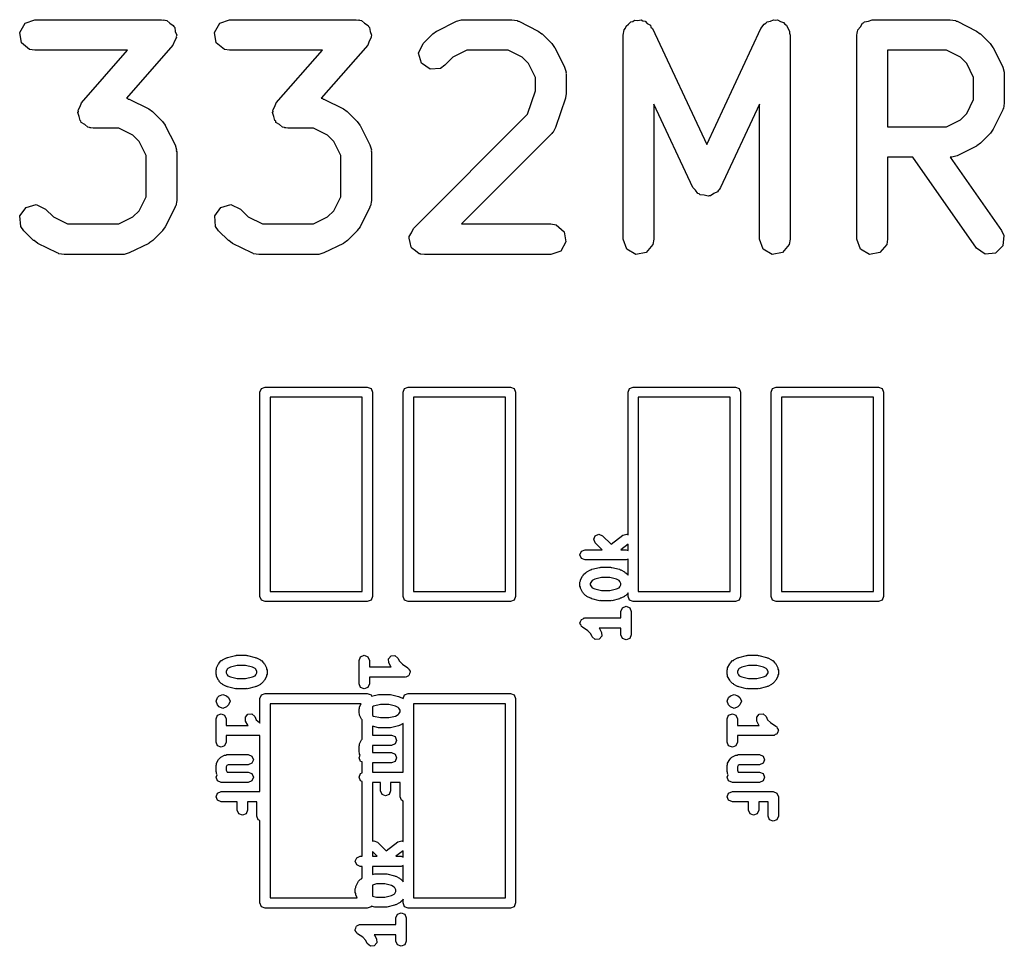
# Model space of a CAD drawing. Extents: x 97.5 to 143.9, y -109.8 to -49.
# Drawn here: x 118.8 to 123.6, y -104 to -99.5 of the extents above; entities that cross this region are included whole.
import ezdxf

# ---------------------------------------------------------------- set-up
doc = ezdxf.new("R2010")
doc.units = 0
doc.layers.add('BLACK', color=7, linetype='CONTINUOUS')

msp = doc.modelspace()

# ---------------------------------------------------------------- linework, layer by layer
at = {"layer": 'BLACK', "linetype": 'CONTINUOUS'}
for p, q in [((118.776, -99.4949), (118.824, -99.4774)), ((118.824, -99.4774), (119.443, -99.4774)), ((119.443, -99.4774), (119.454, -99.4793)), ((119.728, -99.4949), (119.776, -99.4774)), ((119.776, -99.4774), (120.395, -99.4774)), ((120.395, -99.4774), (120.406, -99.4793)), ((120.915, -99.4789), (120.919, -99.4774)), ((120.919, -99.4774), (121.157, -99.4774)), ((121.157, -99.4774), (121.183, -99.4819)), ((122.421, -99.4846), (122.436, -99.4777)), ((122.436, -99.4777), (122.446, -99.4803)), ((122.901, -99.484), (122.919, -99.4774)), ((122.919, -99.4774), (123.3, -99.4774)), ((123.3, -99.4774), (123.326, -99.4819)), ((118.75, -99.5394), (118.776, -99.4949)), ((119.454, -99.4793), (119.457, -99.4788)), ((119.457, -99.4788), (119.46, -99.4804)), ((119.46, -99.4804), (119.469, -99.4819)), ((119.469, -99.4819), (119.484, -99.4949)), ((119.484, -99.4949), (119.501, -99.5054)), ((119.501, -99.5054), (119.503, -99.511)), ((119.503, -99.511), (119.508, -99.5149)), ((119.508, -99.5149), (119.511, -99.5348)), ((119.702, -99.5394), (119.728, -99.4949)), ((120.406, -99.4793), (120.41, -99.4788)), ((120.41, -99.4788), (120.412, -99.4804)), ((120.412, -99.4804), (120.421, -99.4819)), ((120.421, -99.4819), (120.436, -99.4949)), ((120.436, -99.4949), (120.454, -99.5054)), ((120.454, -99.5054), (120.456, -99.511)), ((120.456, -99.511), (120.46, -99.5149)), ((120.46, -99.5149), (120.464, -99.5348)), ((120.79, -99.5329), (120.886, -99.4853)), ((120.886, -99.4853), (120.91, -99.4779)), ((120.91, -99.4779), (120.915, -99.4789)), ((121.183, -99.4819), (121.186, -99.4848)), ((121.186, -99.4848), (121.191, -99.4853)), ((121.191, -99.4853), (121.286, -99.5329)), ((121.706, -99.5267), (121.712, -99.5191)), ((121.712, -99.5191), (121.715, -99.5094)), ((121.715, -99.5094), (121.728, -99.5)), ((121.728, -99.5), (121.739, -99.4874)), ((121.739, -99.4874), (121.749, -99.4857)), ((121.749, -99.4857), (121.757, -99.4799)), ((121.757, -99.4799), (121.773, -99.4814)), ((121.773, -99.4814), (121.789, -99.4785)), ((121.789, -99.4785), (121.798, -99.4835)), ((121.798, -99.4835), (121.808, -99.4844)), ((121.808, -99.4844), (121.819, -99.496)), ((121.819, -99.496), (121.834, -99.5042)), ((121.834, -99.5042), (121.837, -99.5136)), ((121.837, -99.5136), (121.844, -99.5207)), ((121.844, -99.5207), (122.11, -100.089)), ((122.11, -100.089), (122.375, -99.5207)), ((122.375, -99.5207), (122.39, -99.4993)), ((122.39, -99.4993), (122.399, -99.4951)), ((122.399, -99.4951), (122.405, -99.4874)), ((122.405, -99.4874), (122.421, -99.4846)), ((122.446, -99.4803), (122.456, -99.4785)), ((122.456, -99.4785), (122.47, -99.4867)), ((122.47, -99.4867), (122.486, -99.491)), ((122.486, -99.491), (122.492, -99.4992)), ((122.492, -99.4992), (122.5, -99.5042)), ((122.5, -99.5042), (122.506, -99.5196)), ((122.506, -99.5196), (122.515, -99.533)), ((122.849, -99.5267), (122.861, -99.5118)), ((122.861, -99.5118), (122.871, -99.4949)), ((122.871, -99.4949), (122.877, -99.4926)), ((122.877, -99.4926), (122.882, -99.4874)), ((122.882, -99.4874), (122.901, -99.484)), ((123.326, -99.4819), (123.329, -99.4848)), ((123.329, -99.4848), (123.334, -99.4853)), ((123.334, -99.4853), (123.429, -99.5329)), ((118.759, -99.5899), (118.75, -99.5394)), ((119.517, -99.5654), (119.507, -99.5829)), ((119.511, -99.5348), (119.518, -99.5539)), ((119.518, -99.5539), (119.516, -99.5595)), ((119.516, -99.5595), (119.517, -99.5654)), ((119.711, -99.5899), (119.702, -99.5394)), ((120.469, -99.5654), (120.459, -99.5829)), ((120.464, -99.5348), (120.47, -99.5539)), ((120.47, -99.5539), (120.468, -99.5595)), ((120.468, -99.5595), (120.469, -99.5654)), ((120.723, -99.5946), (120.771, -99.547)), ((120.771, -99.547), (120.789, -99.5341)), ((120.789, -99.5341), (120.79, -99.5329)), ((121.286, -99.5329), (121.304, -99.5463)), ((121.304, -99.5463), (121.305, -99.547)), ((121.305, -99.547), (121.353, -99.5946)), ((121.701, -99.5524), (121.706, -99.5267)), ((121.701, -100.552), (121.701, -99.5524)), ((122.515, -99.533), (122.514, -99.543)), ((122.514, -99.543), (122.518, -99.5524)), ((122.518, -99.5524), (122.518, -100.552)), ((122.844, -99.5524), (122.846, -99.5426)), ((122.844, -100.552), (122.844, -99.5524)), ((122.845, -99.5394), (122.847, -99.5365)), ((122.846, -99.5426), (122.845, -99.5394)), ((122.847, -99.5365), (122.849, -99.5267)), ((123.429, -99.5329), (123.447, -99.5463)), ((123.447, -99.5463), (123.448, -99.547)), ((123.448, -99.547), (123.496, -99.5946)), ((118.798, -99.6229), (118.759, -99.5899)), ((119.499, -99.6018), (119.272, -99.8618)), ((119.507, -99.5829), (119.499, -99.6018)), ((119.751, -99.6229), (119.711, -99.5899)), ((120.452, -99.6018), (120.224, -99.8618)), ((120.459, -99.5829), (120.452, -99.6018)), ((120.701, -99.6411), (120.723, -99.5946)), ((121.353, -99.5946), (121.366, -99.613)), ((121.366, -99.613), (121.367, -99.6141)), ((121.367, -99.6141), (121.415, -99.7093)), ((123.496, -99.5946), (123.509, -99.613)), ((123.509, -99.613), (123.51, -99.6141)), ((123.51, -99.6141), (123.558, -99.7093)), ((118.824, -99.6274), (118.798, -99.6229)), ((119.278, -99.6274), (118.824, -99.6274)), ((119.053, -99.8839), (119.278, -99.6274)), ((119.776, -99.6274), (119.751, -99.6229)), ((120.23, -99.6274), (119.776, -99.6274)), ((120.005, -99.8839), (120.23, -99.6274)), ((120.715, -99.6906), (120.701, -99.6411)), ((120.868, -99.6616), (120.829, -99.7007)), ((120.937, -99.6274), (120.868, -99.6616)), ((121.139, -99.6274), (120.937, -99.6274)), ((121.208, -99.6616), (121.139, -99.6274)), ((121.238, -99.692), (121.208, -99.6616)), ((122.994, -99.6274), (122.994, -100.001)), ((123.282, -99.6274), (122.994, -99.6274)), ((123.351, -99.6616), (123.282, -99.6274)), ((123.381, -99.692), (123.351, -99.6616)), ((120.757, -99.7201), (120.715, -99.6906)), ((120.808, -99.7156), (120.757, -99.7201)), ((120.829, -99.7007), (120.808, -99.7156)), ((121.273, -99.7606), (121.238, -99.692)), ((121.415, -99.7093), (121.422, -99.7343)), ((123.415, -99.7606), (123.381, -99.692)), ((123.558, -99.7093), (123.565, -99.7343)), ((121.273, -99.8259), (121.273, -99.7606)), ((121.422, -99.7343), (121.421, -99.7386)), ((121.421, -99.7386), (121.423, -99.7429)), ((121.423, -99.7429), (121.423, -99.8381)), ((123.415, -99.868), (123.415, -99.7606)), ((123.565, -99.7343), (123.564, -99.7386)), ((123.564, -99.7386), (123.565, -99.7429)), ((123.565, -99.7429), (123.565, -99.8857)), ((119.272, -99.8618), (119.278, -99.8629)), ((119.278, -99.8629), (119.281, -99.8657)), ((120.224, -99.8618), (120.23, -99.8629)), ((120.23, -99.8629), (120.234, -99.8657)), ((121.234, -99.9404), (121.273, -99.8259)), ((121.419, -99.8618), (121.371, -100.005)), ((121.423, -99.8381), (121.419, -99.8602)), ((121.419, -99.8602), (121.419, -99.8618)), ((119.036, -99.9203), (119.046, -99.9028)), ((119.046, -99.9028), (119.053, -99.8839)), ((119.281, -99.8657), (119.286, -99.8663)), ((119.286, -99.8663), (119.381, -99.9139)), ((119.988, -99.9203), (119.998, -99.9028)), ((119.998, -99.9028), (120.005, -99.8839)), ((120.234, -99.8657), (120.238, -99.8663)), ((120.238, -99.8663), (120.334, -99.9139)), ((122.042, -100.298), (121.851, -99.8904)), ((121.851, -99.8904), (121.851, -100.552)), ((122.368, -99.8904), (122.177, -100.298)), ((122.368, -100.552), (122.368, -99.8904)), ((123.381, -99.9365), (123.415, -99.868)), ((123.565, -99.8857), (123.561, -99.9114)), ((119.035, -99.9318), (119.037, -99.9262)), ((119.041, -99.9509), (119.035, -99.9318)), ((119.037, -99.9262), (119.036, -99.9203)), ((119.045, -99.9708), (119.041, -99.9509)), ((119.381, -99.9139), (119.399, -99.9272)), ((119.399, -99.9272), (119.401, -99.9279)), ((119.401, -99.9279), (119.448, -99.9755)), ((119.987, -99.9318), (119.989, -99.9262)), ((119.993, -99.9509), (119.987, -99.9318)), ((119.989, -99.9262), (119.988, -99.9203)), ((119.997, -99.9708), (119.993, -99.9509)), ((120.334, -99.9139), (120.352, -99.9272)), ((120.352, -99.9272), (120.353, -99.9279)), ((120.353, -99.9279), (120.401, -99.9755)), ((120.676, -100.499), (121.234, -99.9404)), ((123.351, -99.9669), (123.381, -99.9365)), ((123.558, -99.9193), (123.51, -100.014)), ((123.561, -99.9114), (123.558, -99.9148)), ((123.558, -99.9148), (123.558, -99.9193)), ((119.049, -99.9747), (119.045, -99.9708)), ((119.051, -99.9803), (119.049, -99.9747)), ((119.068, -99.9908), (119.051, -99.9803)), ((119.084, -100.004), (119.068, -99.9908)), ((119.092, -100.005), (119.084, -100.004)), ((119.095, -100.007), (119.092, -100.005)), ((119.098, -100.006), (119.095, -100.007)), ((119.11, -100.008), (119.098, -100.006)), ((119.448, -99.9755), (119.461, -99.9939)), ((119.461, -99.9939), (119.462, -99.995)), ((119.462, -99.995), (119.51, -100.09)), ((120.002, -99.9747), (119.997, -99.9708)), ((120.003, -99.9803), (120.002, -99.9747)), ((120.021, -99.9908), (120.003, -99.9803)), ((120.036, -100.004), (120.021, -99.9908)), ((120.045, -100.005), (120.036, -100.004)), ((120.047, -100.007), (120.045, -100.005)), ((120.051, -100.006), (120.047, -100.007)), ((120.062, -100.008), (120.051, -100.006)), ((120.401, -99.9755), (120.414, -99.9939)), ((120.414, -99.9939), (120.415, -99.995)), ((120.415, -99.995), (120.462, -100.09)), ((121.371, -100.005), (121.359, -100.028)), ((122.994, -100.001), (123.282, -100.001)), ((123.282, -100.001), (123.351, -99.9669)), ((119.235, -100.008), (119.11, -100.008)), ((119.303, -100.043), (119.235, -100.008)), ((119.334, -100.073), (119.303, -100.043)), ((120.187, -100.008), (120.062, -100.008)), ((120.256, -100.043), (120.187, -100.008)), ((120.286, -100.073), (120.256, -100.043)), ((121.353, -100.034), (120.91, -100.477)), ((121.355, -100.03), (121.353, -100.034)), ((121.359, -100.028), (121.355, -100.03)), ((123.496, -100.034), (123.448, -100.082)), ((123.497, -100.033), (123.496, -100.034)), ((123.51, -100.014), (123.497, -100.033)), ((119.368, -100.142), (119.334, -100.073)), ((119.51, -100.09), (119.517, -100.115)), ((120.32, -100.142), (120.286, -100.073)), ((120.462, -100.09), (120.47, -100.115)), ((123.429, -100.096), (123.334, -100.143)), ((123.43, -100.094), (123.429, -100.096)), ((123.448, -100.082), (123.43, -100.094)), ((119.368, -100.344), (119.368, -100.142)), ((119.517, -100.115), (119.516, -100.12)), ((119.516, -100.12), (119.518, -100.124)), ((119.518, -100.124), (119.518, -100.362)), ((120.32, -100.344), (120.32, -100.142)), ((120.47, -100.115), (120.469, -100.12)), ((120.469, -100.12), (120.47, -100.124)), ((120.47, -100.124), (120.47, -100.362)), ((123.118, -100.151), (122.994, -100.151)), ((122.994, -100.151), (122.994, -100.552)), ((123.429, -100.595), (123.118, -100.151)), ((123.304, -100.15), (123.301, -100.151)), ((123.301, -100.151), (123.552, -100.509)), ((123.309, -100.151), (123.304, -100.15)), ((123.334, -100.143), (123.309, -100.151)), ((119.334, -100.413), (119.368, -100.344)), ((120.286, -100.413), (120.32, -100.344)), ((122.055, -100.312), (122.042, -100.298)), ((122.066, -100.328), (122.055, -100.312)), ((122.073, -100.33), (122.066, -100.328)), ((122.078, -100.335), (122.073, -100.33)), ((122.097, -100.336), (122.078, -100.335)), ((122.116, -100.341), (122.097, -100.336)), ((122.122, -100.339), (122.116, -100.341)), ((122.129, -100.339), (122.122, -100.339)), ((122.145, -100.328), (122.129, -100.339)), ((122.163, -100.32), (122.145, -100.328)), ((122.168, -100.312), (122.163, -100.32)), ((122.171, -100.31), (122.168, -100.312)), ((122.172, -100.306), (122.171, -100.31)), ((122.177, -100.298), (122.172, -100.306)), ((118.781, -100.396), (118.83, -100.382)), ((118.83, -100.382), (118.877, -100.404)), ((119.513, -100.388), (119.51, -100.391)), ((119.51, -100.391), (119.51, -100.395)), ((119.518, -100.362), (119.513, -100.388)), ((119.733, -100.396), (119.783, -100.382)), ((119.783, -100.382), (119.829, -100.404)), ((120.463, -100.391), (120.462, -100.395)), ((120.466, -100.388), (120.463, -100.391)), ((120.47, -100.362), (120.466, -100.388)), ((118.751, -100.438), (118.781, -100.396)), ((118.756, -100.489), (118.751, -100.438)), ((118.877, -100.404), (118.916, -100.443)), ((119.303, -100.443), (119.334, -100.413)), ((119.51, -100.395), (119.462, -100.491)), ((119.704, -100.438), (119.733, -100.396)), ((119.708, -100.489), (119.704, -100.438)), ((119.829, -100.404), (119.868, -100.443)), ((120.256, -100.443), (120.286, -100.413)), ((120.462, -100.395), (120.415, -100.491)), ((118.771, -100.51), (118.756, -100.489)), ((118.916, -100.443), (118.984, -100.477)), ((118.984, -100.477), (119.235, -100.477)), ((119.235, -100.477), (119.303, -100.443)), ((119.723, -100.51), (119.708, -100.489)), ((119.868, -100.443), (119.937, -100.477)), ((119.937, -100.477), (120.187, -100.477)), ((120.187, -100.477), (120.256, -100.443)), ((120.91, -100.477), (121.348, -100.477)), ((121.348, -100.477), (121.373, -100.482)), ((121.373, -100.482), (121.413, -100.515)), ((118.818, -100.558), (118.771, -100.51)), ((119.448, -100.51), (119.401, -100.558)), ((119.449, -100.509), (119.448, -100.51)), ((119.462, -100.491), (119.449, -100.509)), ((119.771, -100.558), (119.723, -100.51)), ((120.401, -100.51), (120.353, -100.558)), ((120.415, -100.491), (120.401, -100.509)), ((120.401, -100.509), (120.401, -100.51)), ((120.655, -100.539), (120.666, -100.52)), ((120.666, -100.52), (120.676, -100.499)), ((121.413, -100.515), (121.421, -100.565)), ((123.552, -100.509), (123.563, -100.533)), ((123.563, -100.533), (123.558, -100.584)), ((118.82, -100.558), (118.818, -100.558)), ((118.838, -100.572), (118.82, -100.558)), ((118.933, -100.619), (118.838, -100.572)), ((119.381, -100.572), (119.286, -100.619)), ((119.382, -100.571), (119.381, -100.572)), ((119.401, -100.558), (119.382, -100.571)), ((119.772, -100.558), (119.771, -100.558)), ((119.79, -100.572), (119.772, -100.558)), ((119.886, -100.619), (119.79, -100.572)), ((120.334, -100.572), (120.238, -100.619)), ((120.335, -100.571), (120.334, -100.572)), ((120.353, -100.558), (120.335, -100.571)), ((120.654, -100.546), (120.655, -100.543)), ((120.66, -100.568), (120.654, -100.546)), ((120.655, -100.543), (120.655, -100.539)), ((120.664, -100.59), (120.66, -100.568)), ((121.421, -100.565), (121.396, -100.61)), ((121.719, -100.601), (121.701, -100.552)), ((121.847, -100.578), (121.814, -100.617)), ((121.851, -100.552), (121.847, -100.578)), ((122.385, -100.601), (122.368, -100.552)), ((122.513, -100.578), (122.48, -100.617)), ((122.518, -100.552), (122.513, -100.578)), ((122.862, -100.601), (122.844, -100.552)), ((122.99, -100.578), (122.957, -100.617)), ((122.994, -100.552), (122.99, -100.578)), ((123.558, -100.584), (123.522, -100.62)), ((118.938, -100.62), (118.933, -100.619)), ((118.941, -100.623), (118.938, -100.62)), ((118.967, -100.627), (118.941, -100.623)), ((119.252, -100.627), (118.967, -100.627)), ((119.257, -100.626), (119.252, -100.627)), ((119.261, -100.627), (119.257, -100.626)), ((119.286, -100.619), (119.261, -100.627)), ((119.89, -100.62), (119.886, -100.619)), ((119.893, -100.623), (119.89, -100.62)), ((119.919, -100.627), (119.893, -100.623)), ((120.205, -100.627), (119.919, -100.627)), ((120.209, -100.626), (120.205, -100.627)), ((120.213, -100.627), (120.209, -100.626)), ((120.238, -100.619), (120.213, -100.627)), ((120.666, -100.592), (120.664, -100.59)), ((120.667, -100.595), (120.666, -100.592)), ((120.686, -100.608), (120.667, -100.595)), ((120.703, -100.623), (120.686, -100.608)), ((120.708, -100.624), (120.703, -100.623)), ((120.709, -100.625), (120.708, -100.624)), ((120.712, -100.625), (120.709, -100.625)), ((120.729, -100.627), (120.712, -100.625)), ((121.348, -100.627), (120.729, -100.627)), ((121.396, -100.61), (121.348, -100.627)), ((121.763, -100.626), (121.719, -100.601)), ((121.814, -100.617), (121.763, -100.626)), ((122.43, -100.626), (122.385, -100.601)), ((122.48, -100.617), (122.43, -100.626)), ((122.906, -100.626), (122.862, -100.601)), ((122.957, -100.617), (122.906, -100.626)), ((123.471, -100.625), (123.429, -100.595)), ((123.522, -100.62), (123.471, -100.625)), ((119.925, -101.3), (119.932, -101.282)), ((119.925, -102.3), (119.925, -101.3)), ((119.932, -101.282), (119.95, -101.275)), ((119.95, -101.275), (120.45, -101.275)), ((120.45, -101.275), (120.468, -101.282)), ((120.468, -101.282), (120.475, -101.3)), ((120.475, -101.3), (120.475, -102.3)), ((120.625, -101.3), (120.632, -101.282)), ((120.625, -102.3), (120.625, -101.3)), ((120.632, -101.282), (120.65, -101.275)), ((120.65, -101.275), (121.15, -101.275)), ((121.15, -101.275), (121.168, -101.282)), ((121.168, -101.282), (121.175, -101.3)), ((121.175, -101.3), (121.175, -102.3)), ((121.725, -101.3), (121.732, -101.282)), ((121.725, -101.999), (121.725, -101.3)), ((121.732, -101.282), (121.75, -101.275)), ((121.75, -101.275), (122.25, -101.275)), ((122.25, -101.275), (122.268, -101.282)), ((122.268, -101.282), (122.275, -101.3)), ((122.275, -101.3), (122.275, -102.3)), ((122.425, -101.3), (122.432, -101.282)), ((122.425, -102.3), (122.425, -101.3)), ((122.432, -101.282), (122.45, -101.275)), ((122.45, -101.275), (122.95, -101.275)), ((122.95, -101.275), (122.968, -101.282)), ((122.968, -101.282), (122.975, -101.3)), ((122.975, -101.3), (122.975, -102.3)), ((119.975, -101.325), (119.975, -102.275)), ((120.425, -101.325), (119.975, -101.325)), ((120.425, -102.275), (120.425, -101.325)), ((120.675, -101.325), (120.675, -102.275)), ((121.125, -101.325), (120.675, -101.325)), ((121.125, -102.275), (121.125, -101.325)), ((121.775, -101.325), (121.775, -102.275)), ((122.225, -101.325), (121.775, -101.325)), ((122.225, -102.275), (122.225, -101.325)), ((122.475, -101.325), (122.475, -102.275)), ((122.925, -101.325), (122.475, -101.325)), ((122.925, -102.275), (122.925, -101.325)), ((121.557, -102.02), (121.564, -102.003)), ((121.564, -102.038), (121.557, -102.02)), ((121.564, -102.003), (121.582, -101.995)), ((121.582, -101.995), (121.6, -102.003)), ((121.6, -102.003), (121.642, -102.044)), ((121.642, -102.044), (121.7, -102)), ((121.7, -102), (121.719, -101.995)), ((121.719, -101.995), (121.725, -101.999)), ((121.498, -102.079), (121.515, -102.071)), ((121.515, -102.071), (121.598, -102.071)), ((121.598, -102.071), (121.564, -102.038)), ((121.725, -102.044), (121.689, -102.071)), ((121.689, -102.071), (121.715, -102.071)), ((121.715, -102.071), (121.725, -102.075)), ((121.725, -102.075), (121.725, -102.044)), ((121.49, -102.096), (121.498, -102.079)), ((121.498, -102.114), (121.49, -102.096)), ((121.515, -102.121), (121.498, -102.114)), ((121.658, -102.121), (121.515, -102.121)), ((121.715, -102.121), (121.658, -102.121)), ((121.658, -102.121), (121.658, -102.121)), ((121.658, -102.121), (121.658, -102.121)), ((121.725, -102.117), (121.715, -102.121)), ((121.725, -102.196), (121.725, -102.117)), ((121.523, -102.179), (121.542, -102.169)), ((121.542, -102.169), (121.545, -102.169)), ((121.545, -102.169), (121.548, -102.167)), ((121.548, -102.167), (121.586, -102.158)), ((121.586, -102.158), (121.589, -102.158)), ((121.589, -102.158), (121.592, -102.157)), ((121.592, -102.157), (121.639, -102.157)), ((121.639, -102.157), (121.642, -102.158)), ((121.642, -102.158), (121.645, -102.158)), ((121.645, -102.158), (121.683, -102.167)), ((121.683, -102.167), (121.686, -102.169)), ((121.686, -102.169), (121.689, -102.169)), ((121.689, -102.169), (121.708, -102.179)), ((121.493, -102.219), (121.503, -102.2)), ((121.493, -102.224), (121.493, -102.219)), ((121.503, -102.2), (121.506, -102.197)), ((121.506, -102.197), (121.507, -102.193)), ((121.507, -102.193), (121.517, -102.184)), ((121.517, -102.184), (121.521, -102.182)), ((121.521, -102.182), (121.523, -102.179)), ((121.549, -102.222), (121.546, -102.226)), ((121.562, -102.215), (121.549, -102.222)), ((121.595, -102.207), (121.562, -102.215)), ((121.636, -102.207), (121.595, -102.207)), ((121.669, -102.215), (121.636, -102.207)), ((121.682, -102.222), (121.669, -102.215)), ((121.685, -102.226), (121.682, -102.222)), ((121.708, -102.179), (121.71, -102.182)), ((121.71, -102.182), (121.714, -102.184)), ((121.714, -102.184), (121.724, -102.193)), ((121.724, -102.193), (121.725, -102.196)), ((121.49, -102.23), (121.493, -102.224)), ((121.49, -102.249), (121.49, -102.23)), ((121.493, -102.254), (121.49, -102.249)), ((121.493, -102.26), (121.493, -102.254)), ((121.503, -102.279), (121.493, -102.26)), ((121.546, -102.226), (121.54, -102.236)), ((121.54, -102.236), (121.54, -102.243)), ((121.54, -102.243), (121.546, -102.253)), ((121.546, -102.253), (121.549, -102.257)), ((121.549, -102.257), (121.562, -102.263)), ((121.562, -102.263), (121.595, -102.271)), ((121.636, -102.271), (121.669, -102.263)), ((121.669, -102.263), (121.682, -102.257)), ((121.682, -102.257), (121.685, -102.253)), ((121.69, -102.236), (121.685, -102.226)), ((121.685, -102.253), (121.69, -102.243)), ((121.69, -102.243), (121.69, -102.236)), ((119.932, -102.318), (119.925, -102.3)), ((119.95, -102.325), (119.932, -102.318)), ((119.975, -102.275), (120.425, -102.275)), ((120.468, -102.318), (120.45, -102.325)), ((120.475, -102.3), (120.468, -102.318)), ((120.632, -102.318), (120.625, -102.3)), ((120.65, -102.325), (120.632, -102.318)), ((120.675, -102.275), (121.125, -102.275)), ((121.168, -102.318), (121.15, -102.325)), ((121.175, -102.3), (121.168, -102.318)), ((121.506, -102.282), (121.503, -102.279)), ((121.507, -102.286), (121.506, -102.282)), ((121.517, -102.295), (121.507, -102.286)), ((121.521, -102.297), (121.517, -102.295)), ((121.523, -102.3), (121.521, -102.297)), ((121.542, -102.309), (121.523, -102.3)), ((121.545, -102.309), (121.542, -102.309)), ((121.548, -102.311), (121.545, -102.309)), ((121.586, -102.321), (121.548, -102.311)), ((121.595, -102.271), (121.636, -102.271)), ((121.683, -102.311), (121.645, -102.321)), ((121.686, -102.309), (121.683, -102.311)), ((121.689, -102.309), (121.686, -102.309)), ((121.708, -102.3), (121.689, -102.309)), ((121.71, -102.297), (121.708, -102.3)), ((121.714, -102.295), (121.71, -102.297)), ((121.724, -102.286), (121.714, -102.295)), ((121.725, -102.282), (121.724, -102.286)), ((121.725, -102.3), (121.725, -102.282)), ((121.732, -102.318), (121.725, -102.3)), ((121.75, -102.325), (121.732, -102.318)), ((121.775, -102.275), (122.225, -102.275)), ((122.268, -102.318), (122.25, -102.325)), ((122.275, -102.3), (122.268, -102.318)), ((122.432, -102.318), (122.425, -102.3)), ((122.45, -102.325), (122.432, -102.318)), ((122.475, -102.275), (122.925, -102.275)), ((122.968, -102.318), (122.95, -102.325)), ((122.975, -102.3), (122.968, -102.318)), ((120.45, -102.325), (119.95, -102.325)), ((121.15, -102.325), (120.65, -102.325)), ((121.589, -102.32), (121.586, -102.321)), ((121.592, -102.321), (121.589, -102.32)), ((121.639, -102.321), (121.592, -102.321)), ((121.642, -102.32), (121.639, -102.321)), ((121.645, -102.321), (121.642, -102.32)), ((121.69, -102.373), (121.698, -102.355)), ((121.698, -102.355), (121.715, -102.348)), ((121.715, -102.348), (121.733, -102.355)), ((121.733, -102.355), (121.74, -102.373)), ((122.25, -102.325), (121.75, -102.325)), ((122.95, -102.325), (122.45, -102.325)), ((121.495, -102.416), (121.497, -102.414)), ((121.497, -102.414), (121.498, -102.412)), ((121.498, -102.412), (121.505, -102.409)), ((121.505, -102.409), (121.511, -102.405)), ((121.511, -102.405), (121.513, -102.406)), ((121.513, -102.406), (121.515, -102.405)), ((121.515, -102.405), (121.69, -102.405)), ((121.69, -102.405), (121.69, -102.373)), ((121.74, -102.373), (121.74, -102.487)), ((121.49, -102.43), (121.493, -102.423)), ((121.491, -102.432), (121.49, -102.43)), ((121.491, -102.435), (121.491, -102.432)), ((121.495, -102.441), (121.491, -102.435)), ((121.493, -102.423), (121.495, -102.416)), ((121.498, -102.447), (121.495, -102.441)), ((121.5, -102.448), (121.498, -102.447)), ((121.502, -102.451), (121.5, -102.448)), ((121.528, -102.468), (121.502, -102.451)), ((121.69, -102.455), (121.583, -102.455)), ((121.583, -102.455), (121.585, -102.457)), ((121.585, -102.457), (121.595, -102.476)), ((121.69, -102.487), (121.69, -102.455)), ((121.543, -102.483), (121.528, -102.468)), ((121.55, -102.498), (121.543, -102.483)), ((121.565, -102.511), (121.55, -102.498)), ((121.584, -102.509), (121.565, -102.511)), ((121.596, -102.495), (121.584, -102.509)), ((121.595, -102.476), (121.596, -102.495)), ((121.698, -102.505), (121.69, -102.487)), ((121.715, -102.512), (121.698, -102.505)), ((121.733, -102.505), (121.715, -102.512)), ((121.74, -102.487), (121.733, -102.505)), ((119.742, -102.61), (119.761, -102.6)), ((119.761, -102.6), (119.764, -102.6)), ((119.764, -102.6), (119.767, -102.598)), ((119.767, -102.598), (119.805, -102.589)), ((119.805, -102.589), (119.808, -102.589)), ((119.808, -102.589), (119.811, -102.588)), ((119.811, -102.588), (119.858, -102.588)), ((119.858, -102.588), (119.861, -102.589)), ((119.861, -102.589), (119.864, -102.589)), ((119.864, -102.589), (119.902, -102.598)), ((119.902, -102.598), (119.905, -102.6)), ((119.905, -102.6), (119.908, -102.6)), ((119.908, -102.6), (119.927, -102.61)), ((120.41, -102.613), (120.417, -102.595)), ((120.417, -102.595), (120.435, -102.588)), ((120.435, -102.588), (120.452, -102.595)), ((120.452, -102.595), (120.46, -102.613)), ((120.554, -102.605), (120.566, -102.591)), ((120.555, -102.624), (120.554, -102.605)), ((120.566, -102.591), (120.585, -102.589)), ((120.585, -102.589), (120.6, -102.602)), ((120.6, -102.602), (120.607, -102.617)), ((122.242, -102.61), (122.261, -102.6)), ((122.261, -102.6), (122.264, -102.6)), ((122.264, -102.6), (122.267, -102.598)), ((122.267, -102.598), (122.305, -102.589)), ((122.305, -102.589), (122.308, -102.589)), ((122.308, -102.589), (122.311, -102.588)), ((122.311, -102.588), (122.358, -102.588)), ((122.358, -102.588), (122.361, -102.589)), ((122.361, -102.589), (122.364, -102.589)), ((122.364, -102.589), (122.402, -102.598)), ((122.402, -102.598), (122.405, -102.6)), ((122.405, -102.6), (122.408, -102.6)), ((122.408, -102.6), (122.427, -102.61)), ((119.71, -102.661), (119.712, -102.655)), ((119.712, -102.65), (119.722, -102.63)), ((119.712, -102.655), (119.712, -102.65)), ((119.722, -102.63), (119.725, -102.628)), ((119.725, -102.628), (119.726, -102.624)), ((119.726, -102.624), (119.736, -102.614)), ((119.736, -102.614), (119.74, -102.613)), ((119.74, -102.613), (119.742, -102.61)), ((119.768, -102.653), (119.765, -102.656)), ((119.781, -102.646), (119.768, -102.653)), ((119.814, -102.638), (119.781, -102.646)), ((119.855, -102.638), (119.814, -102.638)), ((119.888, -102.646), (119.855, -102.638)), ((119.901, -102.653), (119.888, -102.646)), ((119.904, -102.656), (119.901, -102.653)), ((119.927, -102.61), (119.929, -102.613)), ((119.929, -102.613), (119.933, -102.614)), ((119.933, -102.614), (119.943, -102.624)), ((119.943, -102.624), (119.944, -102.628)), ((119.944, -102.628), (119.947, -102.63)), ((119.947, -102.63), (119.957, -102.65)), ((119.957, -102.65), (119.957, -102.655)), ((119.957, -102.655), (119.96, -102.661)), ((120.41, -102.727), (120.41, -102.613)), ((120.46, -102.613), (120.46, -102.645)), ((120.46, -102.645), (120.567, -102.645)), ((120.565, -102.643), (120.555, -102.624)), ((120.567, -102.645), (120.565, -102.643)), ((120.607, -102.617), (120.622, -102.632)), ((120.622, -102.632), (120.648, -102.649)), ((120.648, -102.649), (120.65, -102.652)), ((120.65, -102.652), (120.652, -102.653)), ((120.652, -102.653), (120.655, -102.659)), ((122.21, -102.661), (122.212, -102.655)), ((122.212, -102.65), (122.222, -102.63)), ((122.212, -102.655), (122.212, -102.65)), ((122.222, -102.63), (122.225, -102.628)), ((122.225, -102.628), (122.226, -102.624)), ((122.226, -102.624), (122.236, -102.614)), ((122.236, -102.614), (122.24, -102.613)), ((122.24, -102.613), (122.242, -102.61)), ((122.268, -102.653), (122.265, -102.656)), ((122.281, -102.646), (122.268, -102.653)), ((122.314, -102.638), (122.281, -102.646)), ((122.355, -102.638), (122.314, -102.638)), ((122.388, -102.646), (122.355, -102.638)), ((122.401, -102.653), (122.388, -102.646)), ((122.404, -102.656), (122.401, -102.653)), ((122.427, -102.61), (122.429, -102.613)), ((122.429, -102.613), (122.433, -102.614)), ((122.433, -102.614), (122.443, -102.624)), ((122.443, -102.624), (122.444, -102.628)), ((122.444, -102.628), (122.447, -102.63)), ((122.447, -102.63), (122.457, -102.65)), ((122.457, -102.65), (122.457, -102.655)), ((122.457, -102.655), (122.46, -102.661)), ((119.71, -102.68), (119.71, -102.661)), ((119.712, -102.685), (119.71, -102.68)), ((119.712, -102.691), (119.712, -102.685)), ((119.722, -102.71), (119.712, -102.691)), ((119.765, -102.656), (119.76, -102.667)), ((119.76, -102.667), (119.76, -102.674)), ((119.76, -102.674), (119.765, -102.684)), ((119.765, -102.684), (119.768, -102.688)), ((119.768, -102.688), (119.781, -102.694)), ((119.781, -102.694), (119.814, -102.702)), ((119.814, -102.702), (119.855, -102.702)), ((119.855, -102.702), (119.888, -102.694)), ((119.888, -102.694), (119.901, -102.688)), ((119.901, -102.688), (119.904, -102.684)), ((119.91, -102.667), (119.904, -102.656)), ((119.904, -102.684), (119.91, -102.674)), ((119.91, -102.674), (119.91, -102.667)), ((119.957, -102.691), (119.947, -102.71)), ((119.96, -102.68), (119.957, -102.685)), ((119.957, -102.685), (119.957, -102.691)), ((119.96, -102.661), (119.96, -102.68)), ((120.635, -102.695), (120.46, -102.695)), ((120.46, -102.695), (120.46, -102.727)), ((120.637, -102.694), (120.635, -102.695)), ((120.639, -102.695), (120.637, -102.694)), ((120.645, -102.691), (120.639, -102.695)), ((120.652, -102.688), (120.645, -102.691)), ((120.653, -102.686), (120.652, -102.688)), ((120.655, -102.684), (120.653, -102.686)), ((120.655, -102.659), (120.659, -102.665)), ((120.657, -102.677), (120.655, -102.684)), ((120.66, -102.67), (120.657, -102.677)), ((120.659, -102.665), (120.659, -102.668)), ((120.659, -102.668), (120.66, -102.67)), ((122.21, -102.68), (122.21, -102.661)), ((122.212, -102.685), (122.21, -102.68)), ((122.212, -102.691), (122.212, -102.685)), ((122.222, -102.71), (122.212, -102.691)), ((122.265, -102.656), (122.26, -102.667)), ((122.26, -102.667), (122.26, -102.674)), ((122.26, -102.674), (122.265, -102.684)), ((122.265, -102.684), (122.268, -102.688)), ((122.268, -102.688), (122.281, -102.694)), ((122.281, -102.694), (122.314, -102.702)), ((122.314, -102.702), (122.355, -102.702)), ((122.355, -102.702), (122.388, -102.694)), ((122.388, -102.694), (122.401, -102.688)), ((122.401, -102.688), (122.404, -102.684)), ((122.41, -102.667), (122.404, -102.656)), ((122.404, -102.684), (122.41, -102.674)), ((122.41, -102.674), (122.41, -102.667)), ((122.457, -102.691), (122.447, -102.71)), ((122.46, -102.68), (122.457, -102.685)), ((122.457, -102.685), (122.457, -102.691)), ((122.46, -102.661), (122.46, -102.68)), ((119.725, -102.713), (119.722, -102.71)), ((119.726, -102.716), (119.725, -102.713)), ((119.736, -102.726), (119.726, -102.716)), ((119.74, -102.728), (119.736, -102.726)), ((119.742, -102.731), (119.74, -102.728)), ((119.761, -102.74), (119.742, -102.731)), ((119.764, -102.74), (119.761, -102.74)), ((119.767, -102.742), (119.764, -102.74)), ((119.805, -102.752), (119.767, -102.742)), ((119.808, -102.751), (119.805, -102.752)), ((119.811, -102.752), (119.808, -102.751)), ((119.858, -102.752), (119.811, -102.752)), ((119.861, -102.751), (119.858, -102.752)), ((119.864, -102.752), (119.861, -102.751)), ((119.902, -102.742), (119.864, -102.752)), ((119.905, -102.74), (119.902, -102.742)), ((119.908, -102.74), (119.905, -102.74)), ((119.927, -102.731), (119.908, -102.74)), ((119.929, -102.728), (119.927, -102.731)), ((119.933, -102.726), (119.929, -102.728)), ((119.943, -102.716), (119.933, -102.726)), ((119.944, -102.713), (119.943, -102.716)), ((119.947, -102.71), (119.944, -102.713)), ((120.417, -102.745), (120.41, -102.727)), ((120.435, -102.752), (120.417, -102.745)), ((120.452, -102.745), (120.435, -102.752)), ((120.46, -102.727), (120.452, -102.745)), ((122.225, -102.713), (122.222, -102.71)), ((122.226, -102.716), (122.225, -102.713)), ((122.236, -102.726), (122.226, -102.716)), ((122.24, -102.728), (122.236, -102.726)), ((122.242, -102.731), (122.24, -102.728)), ((122.261, -102.74), (122.242, -102.731)), ((122.264, -102.74), (122.261, -102.74)), ((122.267, -102.742), (122.264, -102.74)), ((122.305, -102.752), (122.267, -102.742)), ((122.308, -102.751), (122.305, -102.752)), ((122.311, -102.752), (122.308, -102.751)), ((122.358, -102.752), (122.311, -102.752)), ((122.361, -102.751), (122.358, -102.752)), ((122.364, -102.752), (122.361, -102.751)), ((122.402, -102.742), (122.364, -102.752)), ((122.405, -102.74), (122.402, -102.742)), ((122.408, -102.74), (122.405, -102.74)), ((122.427, -102.731), (122.408, -102.74)), ((122.429, -102.728), (122.427, -102.731)), ((122.433, -102.726), (122.429, -102.728)), ((122.443, -102.716), (122.433, -102.726)), ((122.444, -102.713), (122.443, -102.716)), ((122.447, -102.71), (122.444, -102.713)), ((119.71, -102.813), (119.717, -102.795)), ((119.717, -102.795), (119.726, -102.786)), ((119.726, -102.786), (119.744, -102.779)), ((119.744, -102.779), (119.762, -102.786)), ((119.762, -102.786), (119.771, -102.795)), ((119.771, -102.795), (119.779, -102.813)), ((119.925, -102.8), (119.932, -102.782)), ((119.925, -102.92), (119.925, -102.8)), ((119.932, -102.782), (119.95, -102.775)), ((119.95, -102.775), (120.45, -102.775)), ((120.45, -102.775), (120.468, -102.782)), ((120.468, -102.782), (120.47, -102.788)), ((120.47, -102.788), (120.505, -102.779)), ((120.505, -102.779), (120.508, -102.78)), ((120.508, -102.78), (120.511, -102.779)), ((120.511, -102.779), (120.558, -102.779)), ((120.558, -102.779), (120.561, -102.78)), ((120.561, -102.78), (120.564, -102.779)), ((120.564, -102.779), (120.602, -102.789)), ((120.602, -102.789), (120.605, -102.791)), ((120.605, -102.791), (120.608, -102.791)), ((120.608, -102.791), (120.625, -102.8)), ((120.625, -102.8), (120.632, -102.782)), ((120.632, -102.782), (120.65, -102.775)), ((120.65, -102.775), (121.15, -102.775)), ((121.15, -102.775), (121.168, -102.782)), ((121.168, -102.782), (121.175, -102.8)), ((121.175, -102.8), (121.175, -103.8)), ((122.21, -102.813), (122.217, -102.795)), ((122.217, -102.795), (122.226, -102.786)), ((122.226, -102.786), (122.244, -102.779)), ((122.244, -102.779), (122.262, -102.786)), ((122.262, -102.786), (122.271, -102.795)), ((122.271, -102.795), (122.279, -102.813)), ((119.717, -102.831), (119.71, -102.813)), ((119.726, -102.84), (119.717, -102.831)), ((119.744, -102.848), (119.726, -102.84)), ((119.762, -102.84), (119.744, -102.848)), ((119.771, -102.831), (119.762, -102.84)), ((119.779, -102.813), (119.771, -102.831)), ((119.975, -102.825), (119.975, -103.775)), ((120.42, -102.825), (119.975, -102.825)), ((120.41, -102.851), (120.412, -102.846)), ((120.412, -102.84), (120.42, -102.825)), ((120.412, -102.846), (120.412, -102.84)), ((120.481, -102.837), (120.475, -102.84)), ((120.475, -102.84), (120.475, -102.882)), ((120.514, -102.829), (120.481, -102.837)), ((120.555, -102.829), (120.514, -102.829)), ((120.588, -102.837), (120.555, -102.829)), ((120.601, -102.843), (120.588, -102.837)), ((120.604, -102.847), (120.601, -102.843)), ((120.61, -102.857), (120.604, -102.847)), ((120.675, -102.825), (120.675, -103.775)), ((121.125, -102.825), (120.675, -102.825)), ((121.125, -103.775), (121.125, -102.825)), ((122.217, -102.831), (122.21, -102.813)), ((122.226, -102.84), (122.217, -102.831)), ((122.244, -102.848), (122.226, -102.84)), ((122.262, -102.84), (122.244, -102.848)), ((122.271, -102.831), (122.262, -102.84)), ((122.279, -102.813), (122.271, -102.831)), ((119.71, -102.899), (119.717, -102.881)), ((119.717, -102.881), (119.735, -102.874)), ((119.735, -102.874), (119.752, -102.881)), ((119.752, -102.881), (119.76, -102.899)), ((119.854, -102.891), (119.866, -102.876)), ((119.855, -102.91), (119.854, -102.891)), ((119.866, -102.876), (119.885, -102.875)), ((119.885, -102.875), (119.9, -102.888)), ((119.9, -102.888), (119.907, -102.903)), ((120.41, -102.87), (120.41, -102.851)), ((120.412, -102.876), (120.41, -102.87)), ((120.412, -102.881), (120.412, -102.876)), ((120.422, -102.9), (120.412, -102.881)), ((120.475, -102.882), (120.481, -102.885)), ((120.481, -102.885), (120.514, -102.893)), ((120.514, -102.893), (120.555, -102.893)), ((120.555, -102.893), (120.588, -102.885)), ((120.588, -102.885), (120.601, -102.878)), ((120.601, -102.878), (120.604, -102.874)), ((120.604, -102.874), (120.61, -102.864)), ((120.61, -102.864), (120.61, -102.857)), ((122.21, -102.899), (122.217, -102.881)), ((122.217, -102.881), (122.235, -102.874)), ((122.235, -102.874), (122.252, -102.881)), ((122.252, -102.881), (122.26, -102.899)), ((122.354, -102.891), (122.366, -102.876)), ((122.355, -102.91), (122.354, -102.891)), ((122.366, -102.876), (122.385, -102.875)), ((122.385, -102.875), (122.4, -102.888)), ((122.4, -102.888), (122.407, -102.903)), ((119.71, -103.013), (119.71, -102.899)), ((119.76, -102.899), (119.76, -102.931)), ((119.76, -102.931), (119.867, -102.931)), ((119.865, -102.929), (119.855, -102.91)), ((119.867, -102.931), (119.865, -102.929)), ((119.907, -102.903), (119.922, -102.917)), ((119.922, -102.917), (119.925, -102.92)), ((120.425, -102.903), (120.422, -102.9)), ((120.425, -102.904), (120.425, -102.903)), ((120.425, -102.999), (120.425, -102.904)), ((120.505, -102.942), (120.475, -102.935)), ((120.475, -102.935), (120.475, -102.979)), ((120.508, -102.942), (120.505, -102.942)), ((120.511, -102.943), (120.508, -102.942)), ((120.558, -102.943), (120.511, -102.943)), ((120.561, -102.942), (120.558, -102.943)), ((120.564, -102.942), (120.561, -102.942)), ((120.602, -102.933), (120.564, -102.942)), ((120.605, -102.931), (120.602, -102.933)), ((120.608, -102.931), (120.605, -102.931)), ((120.625, -102.922), (120.608, -102.931)), ((120.625, -103.16), (120.625, -102.922)), ((122.21, -103.013), (122.21, -102.899)), ((122.26, -102.899), (122.26, -102.931)), ((122.26, -102.931), (122.367, -102.931)), ((122.365, -102.929), (122.355, -102.91)), ((122.367, -102.931), (122.365, -102.929)), ((122.407, -102.903), (122.422, -102.917)), ((122.422, -102.917), (122.448, -102.935)), ((122.448, -102.935), (122.45, -102.937)), ((122.45, -102.937), (122.452, -102.938)), ((122.452, -102.938), (122.455, -102.945)), ((119.925, -102.981), (119.76, -102.981)), ((119.76, -102.981), (119.76, -103.013)), ((119.925, -103.255), (119.925, -102.981)), ((120.475, -102.979), (120.568, -102.979)), ((120.568, -102.979), (120.586, -102.986)), ((120.586, -102.986), (120.593, -103.004)), ((122.435, -102.981), (122.26, -102.981)), ((122.26, -102.981), (122.26, -103.013)), ((122.437, -102.98), (122.435, -102.981)), ((122.439, -102.98), (122.437, -102.98)), ((122.445, -102.976), (122.439, -102.98)), ((122.452, -102.974), (122.445, -102.976)), ((122.453, -102.971), (122.452, -102.974)), ((122.455, -102.97), (122.453, -102.971)), ((122.455, -102.945), (122.459, -102.951)), ((122.457, -102.963), (122.455, -102.97)), ((122.46, -102.956), (122.457, -102.963)), ((122.459, -102.951), (122.459, -102.954)), ((122.459, -102.954), (122.46, -102.956)), ((119.717, -103.031), (119.71, -103.013)), ((119.735, -103.038), (119.717, -103.031)), ((119.752, -103.031), (119.735, -103.038)), ((119.76, -103.013), (119.752, -103.031)), ((120.41, -103.032), (120.412, -103.027)), ((120.41, -103.061), (120.41, -103.032)), ((120.412, -103.021), (120.422, -103.002)), ((120.412, -103.027), (120.412, -103.021)), ((120.422, -103.002), (120.425, -102.999)), ((120.568, -103.029), (120.475, -103.029)), ((120.475, -103.029), (120.475, -103.064)), ((120.586, -103.021), (120.568, -103.029)), ((120.593, -103.004), (120.586, -103.021)), ((122.217, -103.031), (122.21, -103.013)), ((122.235, -103.038), (122.217, -103.031)), ((122.252, -103.031), (122.235, -103.038)), ((122.26, -103.013), (122.252, -103.031)), ((119.728, -103.092), (119.733, -103.086)), ((119.733, -103.086), (119.752, -103.076)), ((119.752, -103.076), (119.758, -103.076)), ((119.758, -103.076), (119.763, -103.074)), ((119.763, -103.074), (119.868, -103.074)), ((119.868, -103.074), (119.886, -103.081)), ((119.886, -103.081), (119.893, -103.099)), ((120.412, -103.066), (120.41, -103.061)), ((120.41, -103.089), (120.415, -103.077)), ((120.417, -103.107), (120.41, -103.089)), ((120.412, -103.072), (120.412, -103.066)), ((120.415, -103.077), (120.412, -103.072)), ((120.475, -103.064), (120.568, -103.064)), ((120.568, -103.064), (120.586, -103.072)), ((120.586, -103.072), (120.593, -103.089)), ((120.593, -103.089), (120.586, -103.107)), ((122.228, -103.092), (122.233, -103.086)), ((122.233, -103.086), (122.252, -103.076)), ((122.252, -103.076), (122.258, -103.076)), ((122.258, -103.076), (122.263, -103.074)), ((122.263, -103.074), (122.368, -103.074)), ((122.368, -103.074), (122.386, -103.081)), ((122.386, -103.081), (122.393, -103.099)), ((119.71, -103.127), (119.712, -103.122)), ((119.71, -103.156), (119.71, -103.127)), ((119.712, -103.116), (119.722, -103.097)), ((119.712, -103.122), (119.712, -103.116)), ((119.722, -103.097), (119.728, -103.092)), ((119.763, -103.127), (119.76, -103.133)), ((119.76, -103.133), (119.76, -103.15)), ((119.769, -103.124), (119.763, -103.127)), ((119.868, -103.124), (119.769, -103.124)), ((119.886, -103.116), (119.868, -103.124)), ((119.893, -103.099), (119.886, -103.116)), ((120.425, -103.11), (120.417, -103.107)), ((120.425, -103.163), (120.425, -103.11)), ((120.568, -103.114), (120.475, -103.114)), ((120.475, -103.114), (120.475, -103.16)), ((120.586, -103.107), (120.568, -103.114)), ((122.21, -103.127), (122.212, -103.122)), ((122.21, -103.156), (122.21, -103.127)), ((122.212, -103.116), (122.222, -103.097)), ((122.212, -103.122), (122.212, -103.116)), ((122.222, -103.097), (122.228, -103.092)), ((122.263, -103.127), (122.26, -103.133)), ((122.26, -103.133), (122.26, -103.15)), ((122.269, -103.124), (122.263, -103.127)), ((122.368, -103.124), (122.269, -103.124)), ((122.386, -103.116), (122.368, -103.124)), ((122.393, -103.099), (122.386, -103.116)), ((119.712, -103.161), (119.71, -103.156)), ((119.71, -103.185), (119.715, -103.172)), ((119.717, -103.202), (119.71, -103.185)), ((119.712, -103.167), (119.712, -103.161)), ((119.715, -103.172), (119.712, -103.167)), ((119.76, -103.15), (119.764, -103.16)), ((119.764, -103.16), (119.868, -103.16)), ((119.868, -103.16), (119.886, -103.167)), ((119.886, -103.167), (119.893, -103.185)), ((119.893, -103.185), (119.886, -103.202)), ((120.41, -103.185), (120.417, -103.167)), ((120.417, -103.202), (120.41, -103.185)), ((120.417, -103.167), (120.425, -103.163)), ((120.475, -103.16), (120.625, -103.16)), ((122.212, -103.161), (122.21, -103.156)), ((122.21, -103.185), (122.215, -103.172)), ((122.217, -103.202), (122.21, -103.185)), ((122.212, -103.167), (122.212, -103.161)), ((122.215, -103.172), (122.212, -103.167)), ((122.26, -103.15), (122.264, -103.16)), ((122.264, -103.16), (122.368, -103.16)), ((122.368, -103.16), (122.386, -103.167)), ((122.386, -103.167), (122.393, -103.185)), ((122.393, -103.185), (122.386, -103.202)), ((119.735, -103.21), (119.717, -103.202)), ((119.868, -103.21), (119.735, -103.21)), ((119.886, -103.202), (119.868, -103.21)), ((120.425, -103.206), (120.417, -103.202)), ((120.425, -103.571), (120.425, -103.206)), ((120.514, -103.21), (120.475, -103.21)), ((120.475, -103.21), (120.475, -103.498)), ((120.514, -103.251), (120.514, -103.21)), ((120.564, -103.21), (120.564, -103.251)), ((120.61, -103.21), (120.564, -103.21)), ((120.61, -103.28), (120.61, -103.21)), ((122.235, -103.21), (122.217, -103.202)), ((122.368, -103.21), (122.235, -103.21)), ((122.386, -103.202), (122.368, -103.21)), ((119.71, -103.28), (119.717, -103.262)), ((119.717, -103.297), (119.71, -103.28)), ((119.717, -103.262), (119.735, -103.255)), ((119.735, -103.255), (119.925, -103.255)), ((120.522, -103.269), (120.514, -103.251)), ((120.539, -103.276), (120.522, -103.269)), ((120.557, -103.269), (120.539, -103.276)), ((120.564, -103.251), (120.557, -103.269)), ((120.617, -103.297), (120.61, -103.28)), ((122.21, -103.28), (122.217, -103.262)), ((122.217, -103.297), (122.21, -103.28)), ((122.217, -103.262), (122.235, -103.255)), ((122.235, -103.255), (122.435, -103.255)), ((122.435, -103.255), (122.452, -103.262)), ((122.452, -103.262), (122.46, -103.28)), ((122.46, -103.28), (122.46, -103.375)), ((119.735, -103.305), (119.717, -103.297)), ((119.814, -103.305), (119.735, -103.305)), ((119.814, -103.346), (119.814, -103.305)), ((119.91, -103.305), (119.864, -103.305)), ((119.864, -103.305), (119.864, -103.346)), ((119.91, -103.375), (119.91, -103.305)), ((120.625, -103.301), (120.617, -103.297)), ((120.625, -103.499), (120.625, -103.301)), ((122.235, -103.305), (122.217, -103.297)), ((122.314, -103.305), (122.235, -103.305)), ((122.314, -103.346), (122.314, -103.305)), ((122.41, -103.305), (122.364, -103.305)), ((122.364, -103.305), (122.364, -103.346)), ((122.41, -103.375), (122.41, -103.305)), ((119.822, -103.364), (119.814, -103.346)), ((119.839, -103.371), (119.822, -103.364)), ((119.857, -103.364), (119.839, -103.371)), ((119.864, -103.346), (119.857, -103.364)), ((119.917, -103.393), (119.91, -103.375)), ((122.322, -103.364), (122.314, -103.346)), ((122.339, -103.371), (122.322, -103.364)), ((122.357, -103.364), (122.339, -103.371)), ((122.364, -103.346), (122.357, -103.364)), ((122.417, -103.393), (122.41, -103.375)), ((122.46, -103.375), (122.452, -103.393)), ((119.925, -103.396), (119.917, -103.393)), ((119.925, -103.8), (119.925, -103.396)), ((122.435, -103.4), (122.417, -103.393)), ((122.452, -103.393), (122.435, -103.4)), ((120.475, -103.498), (120.482, -103.495)), ((120.482, -103.495), (120.5, -103.503)), ((120.5, -103.503), (120.542, -103.544)), ((120.542, -103.544), (120.6, -103.5)), ((120.6, -103.5), (120.619, -103.495)), ((120.619, -103.495), (120.625, -103.499)), ((120.498, -103.571), (120.475, -103.548)), ((120.475, -103.548), (120.475, -103.571)), ((120.625, -103.544), (120.589, -103.571)), ((120.625, -103.575), (120.625, -103.544)), ((120.39, -103.596), (120.398, -103.579)), ((120.398, -103.614), (120.39, -103.596)), ((120.398, -103.579), (120.415, -103.571)), ((120.415, -103.621), (120.398, -103.614)), ((120.415, -103.571), (120.425, -103.571)), ((120.475, -103.571), (120.498, -103.571)), ((120.589, -103.571), (120.615, -103.571)), ((120.615, -103.571), (120.625, -103.575)), ((120.625, -103.617), (120.615, -103.621)), ((120.625, -103.696), (120.625, -103.617)), ((120.425, -103.621), (120.415, -103.621)), ((120.425, -103.678), (120.425, -103.621)), ((120.558, -103.621), (120.475, -103.621)), ((120.475, -103.621), (120.475, -103.661)), ((120.475, -103.661), (120.486, -103.658)), ((120.486, -103.658), (120.489, -103.658)), ((120.489, -103.658), (120.492, -103.657)), ((120.492, -103.657), (120.539, -103.657)), ((120.539, -103.657), (120.542, -103.658)), ((120.542, -103.658), (120.545, -103.658)), ((120.545, -103.658), (120.583, -103.667)), ((120.615, -103.621), (120.558, -103.621)), ((120.558, -103.621), (120.558, -103.621)), ((120.558, -103.621), (120.558, -103.621)), ((120.393, -103.719), (120.403, -103.7)), ((120.403, -103.7), (120.406, -103.697)), ((120.406, -103.697), (120.407, -103.693)), ((120.407, -103.693), (120.417, -103.684)), ((120.417, -103.684), (120.421, -103.682)), ((120.421, -103.682), (120.423, -103.679)), ((120.423, -103.679), (120.425, -103.678)), ((120.495, -103.707), (120.475, -103.712)), ((120.475, -103.712), (120.475, -103.766)), ((120.536, -103.707), (120.495, -103.707)), ((120.569, -103.715), (120.536, -103.707)), ((120.582, -103.722), (120.569, -103.715)), ((120.583, -103.667), (120.586, -103.669)), ((120.586, -103.669), (120.589, -103.669)), ((120.589, -103.669), (120.608, -103.679)), ((120.608, -103.679), (120.61, -103.682)), ((120.61, -103.682), (120.614, -103.684)), ((120.614, -103.684), (120.624, -103.693)), ((120.624, -103.693), (120.625, -103.696)), ((120.39, -103.73), (120.393, -103.724)), ((120.39, -103.749), (120.39, -103.73)), ((120.393, -103.754), (120.39, -103.749)), ((120.393, -103.724), (120.393, -103.719)), ((120.393, -103.76), (120.393, -103.754)), ((120.401, -103.775), (120.393, -103.76)), ((120.536, -103.771), (120.569, -103.763)), ((120.569, -103.763), (120.582, -103.757)), ((120.585, -103.726), (120.582, -103.722)), ((120.582, -103.757), (120.585, -103.753)), ((120.59, -103.736), (120.585, -103.726)), ((120.585, -103.753), (120.59, -103.743)), ((120.59, -103.743), (120.59, -103.736)), ((119.932, -103.818), (119.925, -103.8)), ((119.975, -103.775), (120.401, -103.775)), ((120.475, -103.766), (120.495, -103.771)), ((120.495, -103.771), (120.536, -103.771)), ((120.583, -103.811), (120.545, -103.821)), ((120.586, -103.809), (120.583, -103.811)), ((120.589, -103.809), (120.586, -103.809)), ((120.608, -103.8), (120.589, -103.809)), ((120.61, -103.797), (120.608, -103.8)), ((120.614, -103.795), (120.61, -103.797)), ((120.624, -103.786), (120.614, -103.795)), ((120.625, -103.782), (120.624, -103.786)), ((120.625, -103.8), (120.625, -103.782)), ((120.632, -103.818), (120.625, -103.8)), ((120.675, -103.775), (121.125, -103.775)), ((121.175, -103.8), (121.168, -103.818)), ((119.95, -103.825), (119.932, -103.818)), ((120.45, -103.825), (119.95, -103.825)), ((120.468, -103.818), (120.45, -103.825)), ((120.486, -103.821), (120.468, -103.816)), ((120.468, -103.816), (120.468, -103.818)), ((120.489, -103.82), (120.486, -103.821)), ((120.492, -103.821), (120.489, -103.82)), ((120.539, -103.821), (120.492, -103.821)), ((120.542, -103.82), (120.539, -103.821)), ((120.545, -103.821), (120.542, -103.82)), ((120.59, -103.873), (120.598, -103.855)), ((120.598, -103.855), (120.615, -103.848)), ((120.615, -103.848), (120.633, -103.855)), ((120.65, -103.825), (120.632, -103.818)), ((120.633, -103.855), (120.64, -103.873)), ((121.15, -103.825), (120.65, -103.825)), ((121.168, -103.818), (121.15, -103.825)), ((120.405, -103.909), (120.411, -103.905)), ((120.411, -103.905), (120.413, -103.906)), ((120.413, -103.906), (120.415, -103.905)), ((120.415, -103.905), (120.59, -103.905)), ((120.59, -103.905), (120.59, -103.873)), ((120.64, -103.873), (120.64, -103.987)), ((120.39, -103.93), (120.393, -103.923)), ((120.391, -103.932), (120.39, -103.93)), ((120.391, -103.935), (120.391, -103.932)), ((120.395, -103.941), (120.391, -103.935)), ((120.393, -103.923), (120.395, -103.916)), ((120.395, -103.916), (120.397, -103.914)), ((120.398, -103.947), (120.395, -103.941)), ((120.397, -103.914), (120.398, -103.912)), ((120.398, -103.912), (120.405, -103.909)), ((120.4, -103.948), (120.398, -103.947)), ((120.402, -103.951), (120.4, -103.948)), ((120.428, -103.968), (120.402, -103.951)), ((120.59, -103.955), (120.483, -103.955)), ((120.483, -103.955), (120.485, -103.957)), ((120.59, -103.987), (120.59, -103.955)), ((120.443, -103.983), (120.428, -103.968)), ((120.45, -103.998), (120.443, -103.983)), ((120.465, -104.011), (120.45, -103.998)), ((120.496, -103.995), (120.484, -104.009)), ((120.485, -103.957), (120.495, -103.976)), ((120.495, -103.976), (120.496, -103.995)), ((120.598, -104.005), (120.59, -103.987)), ((120.64, -103.987), (120.633, -104.005)), ((120.484, -104.009), (120.465, -104.011)), ((120.615, -104.012), (120.598, -104.005)), ((120.633, -104.005), (120.615, -104.012))]:
    msp.add_line(p, q, dxfattribs=at)

doc.saveas('drawing.dxf')
